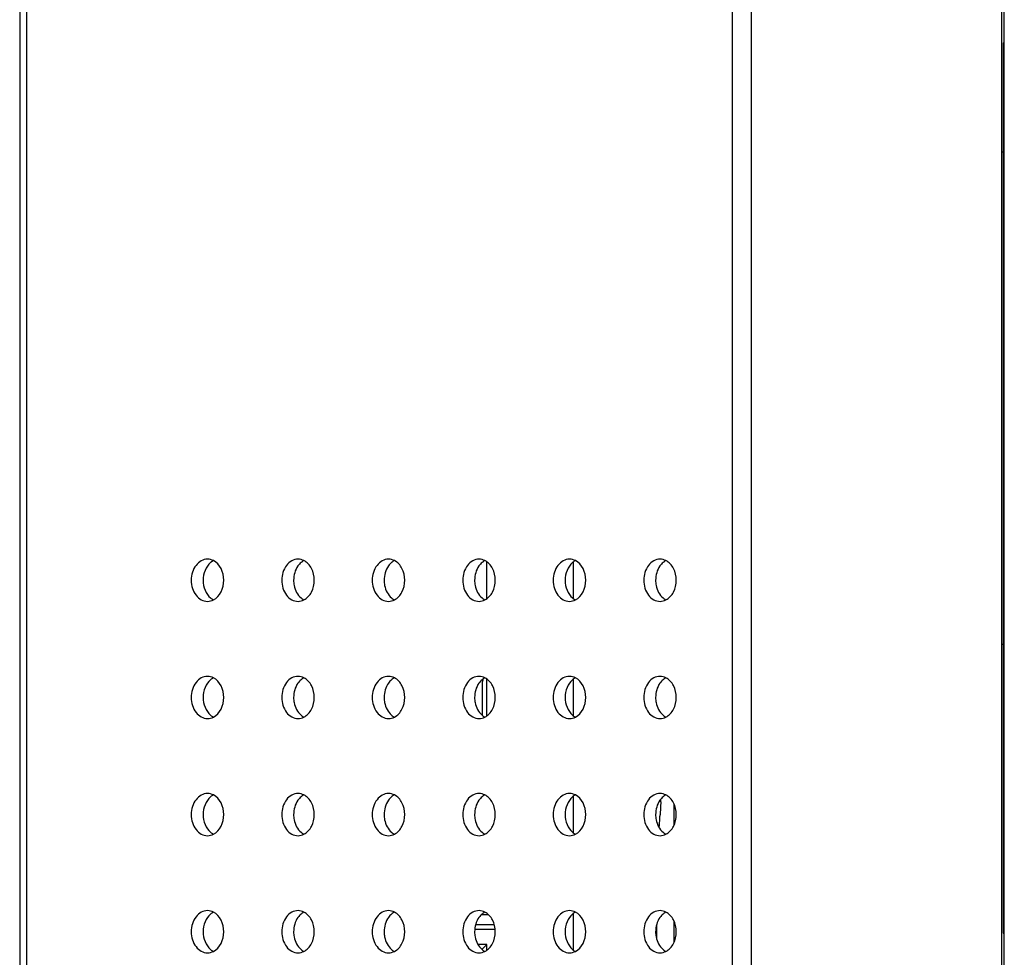
# Model space of a CAD drawing. Units: millimetres. Extents: x 0 to 1189, y 0 to 841.
# Drawn here: x 35 to 51, y 273 to 289 of the extents above; entities that cross this region are included whole.
import ezdxf

# ---------------------------------------------------------------- set-up
doc = ezdxf.new("R2010")
doc.units = ezdxf.units.MM
doc.header["$LTSCALE"] = 65.395
doc.layers.add('3_ALL_AXES', color=7, linetype='CONTINUOUS')
doc.layers.add('7_ALL_FEATURES', color=7, linetype='CONTINUOUS')

msp = doc.modelspace()

# ---------------------------------------------------------------- linework, layer by layer
at = {"layer": '3_ALL_AXES', "color": 7, "linetype": 'Continuous'}
for p, q in [((44.0762, 279.0496), (44.0762, 279.6753)), ((44.0762, 277.0496), (44.0762, 277.6753)), ((44.0762, 275.0496), (44.0762, 275.6753)), ((44.0762, 273.0496), (44.0762, 273.6753))]:
    msp.add_line(p, q, dxfattribs=at)
for centre, radius, start, end in [((38.0577, 279.4528), 0.2764, 126.77353, 129.83962), ((39.6033, 279.4527), 0.2765, 126.77426, 129.83978), ((41.1489, 279.4527), 0.2765, 126.77426, 129.83978), ((42.6944, 279.4527), 0.2765, 126.77426, 129.83978), ((44.24, 279.4528), 0.2764, 126.77353, 129.83962), ((45.7856, 279.4527), 0.2765, 126.77426, 129.83978), ((38.0577, 279.2721), 0.2764, 230.16038, 233.22647), ((39.6033, 279.2721), 0.2765, 230.16022, 233.22574), ((41.1489, 279.2721), 0.2765, 230.16022, 233.22574), ((42.6944, 279.2721), 0.2765, 230.16022, 233.22574), ((44.24, 279.2721), 0.2764, 230.16038, 233.22647), ((45.7856, 279.2721), 0.2765, 230.16022, 233.22574), ((38.0577, 277.4528), 0.2764, 126.77353, 129.83962), ((39.6033, 277.4527), 0.2765, 126.77426, 129.83978), ((41.1489, 277.4527), 0.2765, 126.77426, 129.83978), ((42.6944, 277.4527), 0.2765, 126.77426, 129.83978), ((44.24, 277.4528), 0.2764, 126.77353, 129.83962), ((45.7856, 277.4527), 0.2765, 126.77426, 129.83978), ((38.0577, 277.2721), 0.2764, 230.16038, 233.22647), ((39.6033, 277.2721), 0.2765, 230.16022, 233.22574), ((41.1489, 277.2721), 0.2765, 230.16022, 233.22574), ((42.6944, 277.2721), 0.2765, 230.16022, 233.22574), ((44.24, 277.2721), 0.2764, 230.16038, 233.22647), ((45.7856, 277.2721), 0.2765, 230.16022, 233.22574), ((38.0577, 275.4528), 0.2764, 126.77353, 129.83962), ((39.6033, 275.4527), 0.2765, 126.77426, 129.83978), ((41.1489, 275.4527), 0.2765, 126.77426, 129.83978), ((42.6944, 275.4527), 0.2765, 126.77426, 129.83978), ((44.24, 275.4528), 0.2764, 126.77353, 129.83962), ((45.7856, 275.4527), 0.2765, 126.77426, 129.83978), ((38.0577, 275.2721), 0.2764, 230.16038, 233.22647), ((39.6033, 275.2721), 0.2765, 230.16022, 233.22574), ((41.1489, 275.2721), 0.2765, 230.16022, 233.22574), ((42.6944, 275.2721), 0.2765, 230.16022, 233.22574), ((44.24, 275.2721), 0.2764, 230.16038, 233.22647), ((45.7856, 275.2721), 0.2765, 230.16022, 233.22574), ((38.0577, 273.4528), 0.2764, 126.77353, 129.83962), ((39.6033, 273.4527), 0.2765, 126.77426, 129.83978), ((41.1489, 273.4527), 0.2765, 126.77426, 129.83978), ((42.6944, 273.4527), 0.2765, 126.77426, 129.83978), ((44.24, 273.4528), 0.2764, 126.77353, 129.83962), ((45.7856, 273.4527), 0.2765, 126.77426, 129.83978), ((38.0577, 273.2721), 0.2764, 230.16038, 233.22647), ((39.6033, 273.2721), 0.2765, 230.16022, 233.22574), ((41.1489, 273.2721), 0.2765, 230.16022, 233.22574), ((42.6944, 273.2721), 0.2765, 230.16022, 233.22574), ((44.24, 273.2721), 0.2764, 230.16038, 233.22647), ((45.7856, 273.2721), 0.2765, 230.16022, 233.22574)]:
    msp.add_arc(centre, radius, start, end, dxfattribs=at)
for points, knots in [([(37.8282, 279.7224), (37.7916, 279.7224), (37.7142, 279.7015), (37.6226, 279.6184), (37.5635, 279.4997), (37.5431, 279.3624), (37.5635, 279.2251), (37.6226, 279.1065), (37.7142, 279.0234), (37.7916, 279.0024), (37.8282, 279.0024)], [0, 0, 0, 0, 0.1099161, 0.2292131, 0.3606366, 0.5, 0.6393634, 0.7707869, 0.8900839, 1, 1, 1, 1]), ([(39.3738, 279.7224), (39.3372, 279.7224), (39.2597, 279.7014), (39.1339, 279.5876), (39.0956, 279.4515), (39.0956, 279.3624)], [0, 0, 0, 0, 0.2214032, 0.4617, 1, 1, 1, 1]), ([(39.4262, 279.665), (39.4061, 279.6483), (39.3304, 279.5651), (39.2987, 279.4478), (39.2987, 279.3624)], [0, 0, 0, 0, 0.2341331, 1, 1, 1, 1]), ([(39.652, 279.3624), (39.652, 279.4319), (39.6239, 279.565), (39.5303, 279.6697), (39.4755, 279.6975)], [0, 0, 0, 0, 0.5308241, 1, 1, 1, 1]), ([(40.9194, 279.7224), (40.8827, 279.7224), (40.8053, 279.7014), (40.6795, 279.5876), (40.6412, 279.4515), (40.6412, 279.3624)], [0, 0, 0, 0, 0.2214032, 0.4617, 1, 1, 1, 1]), ([(40.9717, 279.665), (40.9517, 279.6483), (40.876, 279.5651), (40.8443, 279.4478), (40.8443, 279.3624)], [0, 0, 0, 0, 0.2341331, 1, 1, 1, 1]), ([(41.1976, 279.3624), (41.1976, 279.4319), (41.1694, 279.565), (41.0758, 279.6697), (41.0211, 279.6975)], [0, 0, 0, 0, 0.5308241, 1, 1, 1, 1]), ([(42.4649, 279.7224), (42.4283, 279.7224), (42.3508, 279.7014), (42.225, 279.5876), (42.1867, 279.4515), (42.1867, 279.3624)], [0, 0, 0, 0, 0.2214032, 0.4617, 1, 1, 1, 1]), ([(42.5173, 279.665), (42.4973, 279.6483), (42.4215, 279.5651), (42.3898, 279.4478), (42.3898, 279.3624)], [0, 0, 0, 0, 0.2341331, 1, 1, 1, 1]), ([(42.7431, 279.3624), (42.7431, 279.4319), (42.715, 279.565), (42.6214, 279.6697), (42.5667, 279.6975)], [0, 0, 0, 0, 0.5308241, 1, 1, 1, 1]), ([(44.0105, 279.7224), (43.9738, 279.7224), (43.8964, 279.7015), (43.8049, 279.6184), (43.7458, 279.4997), (43.7253, 279.3624), (43.7458, 279.2251), (43.8049, 279.1065), (43.8964, 279.0234), (43.9738, 279.0024), (44.0105, 279.0024)], [0, 0, 0, 0, 0.1099161, 0.2292131, 0.3606366, 0.5, 0.6393634, 0.7707869, 0.8900839, 1, 1, 1, 1]), ([(45.556, 279.7224), (45.5194, 279.7224), (45.442, 279.7014), (45.3162, 279.5876), (45.2778, 279.4515), (45.2778, 279.3624)], [0, 0, 0, 0, 0.2214032, 0.4617, 1, 1, 1, 1]), ([(45.6084, 279.665), (45.5884, 279.6483), (45.5127, 279.5651), (45.4809, 279.4478), (45.4809, 279.3624)], [0, 0, 0, 0, 0.2341331, 1, 1, 1, 1]), ([(45.8342, 279.3624), (45.8342, 279.4319), (45.8061, 279.565), (45.7125, 279.6697), (45.6578, 279.6975)], [0, 0, 0, 0, 0.5308241, 1, 1, 1, 1]), ([(39.0956, 279.3624), (39.0956, 279.2733), (39.1339, 279.1373), (39.2597, 279.0234), (39.3372, 279.0024), (39.3738, 279.0024)], [0, 0, 0, 0, 0.5383, 0.7785968, 1, 1, 1, 1]), ([(39.2987, 279.3624), (39.2987, 279.3327), (39.3088, 279.2221), (39.3636, 279.112), (39.4262, 279.0598)], [0, 0, 0, 0, 0.2675946, 1, 1, 1, 1]), ([(39.4755, 279.0274), (39.5303, 279.0552), (39.6239, 279.1599), (39.652, 279.293), (39.652, 279.3624)], [0, 0, 0, 0, 0.4691759, 1, 1, 1, 1]), ([(40.6412, 279.3624), (40.6412, 279.2733), (40.6795, 279.1373), (40.8053, 279.0234), (40.8827, 279.0024), (40.9194, 279.0024)], [0, 0, 0, 0, 0.5383, 0.7785968, 1, 1, 1, 1]), ([(40.8443, 279.3624), (40.8443, 279.3327), (40.8544, 279.2221), (40.9092, 279.112), (40.9717, 279.0598)], [0, 0, 0, 0, 0.2675946, 1, 1, 1, 1]), ([(41.0211, 279.0274), (41.0758, 279.0552), (41.1694, 279.1599), (41.1976, 279.293), (41.1976, 279.3624)], [0, 0, 0, 0, 0.4691759, 1, 1, 1, 1]), ([(42.1867, 279.3624), (42.1867, 279.2733), (42.225, 279.1373), (42.3508, 279.0234), (42.4283, 279.0024), (42.4649, 279.0024)], [0, 0, 0, 0, 0.5383, 0.7785968, 1, 1, 1, 1]), ([(42.3898, 279.3624), (42.3898, 279.3327), (42.4, 279.2221), (42.4547, 279.112), (42.5173, 279.0598)], [0, 0, 0, 0, 0.2675946, 1, 1, 1, 1]), ([(42.5667, 279.0274), (42.6214, 279.0552), (42.715, 279.1599), (42.7431, 279.293), (42.7431, 279.3624)], [0, 0, 0, 0, 0.4691759, 1, 1, 1, 1]), ([(45.2778, 279.3624), (45.2778, 279.2733), (45.3162, 279.1373), (45.442, 279.0234), (45.5194, 279.0024), (45.556, 279.0024)], [0, 0, 0, 0, 0.5383, 0.7785968, 1, 1, 1, 1]), ([(45.4809, 279.3624), (45.4809, 279.3327), (45.4911, 279.2221), (45.5458, 279.112), (45.6084, 279.0598)], [0, 0, 0, 0, 0.2675946, 1, 1, 1, 1]), ([(45.6578, 279.0274), (45.7125, 279.0552), (45.8061, 279.1599), (45.8342, 279.293), (45.8342, 279.3624)], [0, 0, 0, 0, 0.4691759, 1, 1, 1, 1]), ([(37.8282, 277.7224), (37.7916, 277.7224), (37.7142, 277.7015), (37.6226, 277.6184), (37.5635, 277.4997), (37.5431, 277.3624), (37.5635, 277.2251), (37.6226, 277.1065), (37.7142, 277.0234), (37.7916, 277.0024), (37.8282, 277.0024)], [0, 0, 0, 0, 0.1099161, 0.2292131, 0.3606366, 0.5, 0.6393634, 0.7707869, 0.8900839, 1, 1, 1, 1]), ([(39.3738, 277.7224), (39.3372, 277.7224), (39.2597, 277.7014), (39.1339, 277.5876), (39.0956, 277.4515), (39.0956, 277.3624)], [0, 0, 0, 0, 0.2214032, 0.4617, 1, 1, 1, 1]), ([(39.4262, 277.665), (39.4061, 277.6483), (39.3304, 277.5651), (39.2987, 277.4478), (39.2987, 277.3624)], [0, 0, 0, 0, 0.2341331, 1, 1, 1, 1]), ([(39.652, 277.3624), (39.652, 277.4319), (39.6239, 277.565), (39.5303, 277.6697), (39.4755, 277.6975)], [0, 0, 0, 0, 0.5308241, 1, 1, 1, 1]), ([(40.9194, 277.7224), (40.8827, 277.7224), (40.8053, 277.7014), (40.6795, 277.5876), (40.6412, 277.4515), (40.6412, 277.3624)], [0, 0, 0, 0, 0.2214032, 0.4617, 1, 1, 1, 1]), ([(40.9717, 277.665), (40.9517, 277.6483), (40.876, 277.5651), (40.8443, 277.4478), (40.8443, 277.3624)], [0, 0, 0, 0, 0.2341331, 1, 1, 1, 1]), ([(41.1976, 277.3624), (41.1976, 277.4319), (41.1694, 277.565), (41.0758, 277.6697), (41.0211, 277.6975)], [0, 0, 0, 0, 0.5308241, 1, 1, 1, 1]), ([(42.4649, 277.7224), (42.4283, 277.7224), (42.3508, 277.7014), (42.225, 277.5876), (42.1867, 277.4515), (42.1867, 277.3624)], [0, 0, 0, 0, 0.2214032, 0.4617, 1, 1, 1, 1]), ([(42.5173, 277.665), (42.4973, 277.6483), (42.4215, 277.5651), (42.3898, 277.4478), (42.3898, 277.3624)], [0, 0, 0, 0, 0.2341331, 1, 1, 1, 1]), ([(42.7431, 277.3624), (42.7431, 277.4319), (42.715, 277.565), (42.6214, 277.6697), (42.5667, 277.6975)], [0, 0, 0, 0, 0.5308241, 1, 1, 1, 1]), ([(44.0105, 277.7224), (43.9738, 277.7224), (43.8964, 277.7015), (43.8049, 277.6184), (43.7458, 277.4997), (43.7253, 277.3624), (43.7458, 277.2251), (43.8049, 277.1065), (43.8964, 277.0234), (43.9738, 277.0024), (44.0105, 277.0024)], [0, 0, 0, 0, 0.1099161, 0.2292131, 0.3606366, 0.5, 0.6393634, 0.7707869, 0.8900839, 1, 1, 1, 1]), ([(45.556, 277.7224), (45.5194, 277.7224), (45.442, 277.7014), (45.3162, 277.5876), (45.2778, 277.4515), (45.2778, 277.3624)], [0, 0, 0, 0, 0.2214032, 0.4617, 1, 1, 1, 1]), ([(45.6084, 277.665), (45.5884, 277.6483), (45.5127, 277.5651), (45.4809, 277.4478), (45.4809, 277.3624)], [0, 0, 0, 0, 0.2341331, 1, 1, 1, 1]), ([(45.8342, 277.3624), (45.8342, 277.4319), (45.8061, 277.565), (45.7125, 277.6697), (45.6578, 277.6975)], [0, 0, 0, 0, 0.5308241, 1, 1, 1, 1]), ([(39.0956, 277.3624), (39.0956, 277.2733), (39.1339, 277.1373), (39.2597, 277.0234), (39.3372, 277.0024), (39.3738, 277.0024)], [0, 0, 0, 0, 0.5383, 0.7785968, 1, 1, 1, 1]), ([(39.2987, 277.3624), (39.2987, 277.3327), (39.3088, 277.2221), (39.3636, 277.112), (39.4262, 277.0598)], [0, 0, 0, 0, 0.2675946, 1, 1, 1, 1]), ([(39.4755, 277.0274), (39.5303, 277.0552), (39.6239, 277.1599), (39.652, 277.293), (39.652, 277.3624)], [0, 0, 0, 0, 0.4691759, 1, 1, 1, 1]), ([(40.6412, 277.3624), (40.6412, 277.2733), (40.6795, 277.1373), (40.8053, 277.0234), (40.8827, 277.0024), (40.9194, 277.0024)], [0, 0, 0, 0, 0.5383, 0.7785968, 1, 1, 1, 1]), ([(40.8443, 277.3624), (40.8443, 277.3327), (40.8544, 277.2221), (40.9092, 277.112), (40.9717, 277.0598)], [0, 0, 0, 0, 0.2675946, 1, 1, 1, 1]), ([(41.0211, 277.0274), (41.0758, 277.0552), (41.1694, 277.1599), (41.1976, 277.293), (41.1976, 277.3624)], [0, 0, 0, 0, 0.4691759, 1, 1, 1, 1]), ([(42.1867, 277.3624), (42.1867, 277.2733), (42.225, 277.1373), (42.3508, 277.0234), (42.4283, 277.0024), (42.4649, 277.0024)], [0, 0, 0, 0, 0.5383, 0.7785968, 1, 1, 1, 1]), ([(42.3898, 277.3624), (42.3898, 277.3327), (42.4, 277.2221), (42.4547, 277.112), (42.5173, 277.0598)], [0, 0, 0, 0, 0.2675946, 1, 1, 1, 1]), ([(42.5667, 277.0274), (42.6214, 277.0552), (42.715, 277.1599), (42.7431, 277.293), (42.7431, 277.3624)], [0, 0, 0, 0, 0.4691759, 1, 1, 1, 1]), ([(45.2778, 277.3624), (45.2778, 277.2733), (45.3162, 277.1373), (45.442, 277.0234), (45.5194, 277.0024), (45.556, 277.0024)], [0, 0, 0, 0, 0.5383, 0.7785968, 1, 1, 1, 1]), ([(45.4809, 277.3624), (45.4809, 277.3327), (45.4911, 277.2221), (45.5458, 277.112), (45.6084, 277.0598)], [0, 0, 0, 0, 0.2675946, 1, 1, 1, 1]), ([(45.6578, 277.0274), (45.7125, 277.0552), (45.8061, 277.1599), (45.8342, 277.293), (45.8342, 277.3624)], [0, 0, 0, 0, 0.4691759, 1, 1, 1, 1]), ([(37.8282, 275.7224), (37.7916, 275.7224), (37.7142, 275.7015), (37.6226, 275.6184), (37.5635, 275.4997), (37.5431, 275.3624), (37.5635, 275.2251), (37.6226, 275.1065), (37.7142, 275.0234), (37.7916, 275.0024), (37.8282, 275.0024)], [0, 0, 0, 0, 0.1099161, 0.2292131, 0.3606366, 0.5, 0.6393634, 0.7707869, 0.8900839, 1, 1, 1, 1]), ([(39.3738, 275.7224), (39.3372, 275.7224), (39.2597, 275.7014), (39.1339, 275.5876), (39.0956, 275.4515), (39.0956, 275.3624)], [0, 0, 0, 0, 0.2214032, 0.4617, 1, 1, 1, 1]), ([(39.4262, 275.665), (39.4061, 275.6483), (39.3304, 275.5651), (39.2987, 275.4478), (39.2987, 275.3624)], [0, 0, 0, 0, 0.2341331, 1, 1, 1, 1]), ([(39.652, 275.3624), (39.652, 275.4319), (39.6239, 275.565), (39.5303, 275.6697), (39.4755, 275.6975)], [0, 0, 0, 0, 0.5308241, 1, 1, 1, 1]), ([(40.9194, 275.7224), (40.8827, 275.7224), (40.8053, 275.7014), (40.6795, 275.5876), (40.6412, 275.4515), (40.6412, 275.3624)], [0, 0, 0, 0, 0.2214032, 0.4617, 1, 1, 1, 1]), ([(40.9717, 275.665), (40.9517, 275.6483), (40.876, 275.5651), (40.8443, 275.4478), (40.8443, 275.3624)], [0, 0, 0, 0, 0.2341331, 1, 1, 1, 1]), ([(41.1976, 275.3624), (41.1976, 275.4319), (41.1694, 275.565), (41.0758, 275.6697), (41.0211, 275.6975)], [0, 0, 0, 0, 0.5308241, 1, 1, 1, 1]), ([(42.4649, 275.7224), (42.4283, 275.7224), (42.3508, 275.7014), (42.225, 275.5876), (42.1867, 275.4515), (42.1867, 275.3624)], [0, 0, 0, 0, 0.2214032, 0.4617, 1, 1, 1, 1]), ([(42.5173, 275.665), (42.4973, 275.6483), (42.4215, 275.5651), (42.3898, 275.4478), (42.3898, 275.3624)], [0, 0, 0, 0, 0.2341331, 1, 1, 1, 1]), ([(42.7431, 275.3624), (42.7431, 275.4319), (42.715, 275.565), (42.6214, 275.6697), (42.5667, 275.6975)], [0, 0, 0, 0, 0.5308241, 1, 1, 1, 1]), ([(44.0105, 275.7224), (43.9738, 275.7224), (43.8964, 275.7015), (43.8049, 275.6184), (43.7458, 275.4997), (43.7253, 275.3624), (43.7458, 275.2251), (43.8049, 275.1065), (43.8964, 275.0234), (43.9738, 275.0024), (44.0105, 275.0024)], [0, 0, 0, 0, 0.1099161, 0.2292131, 0.3606366, 0.5, 0.6393634, 0.7707869, 0.8900839, 1, 1, 1, 1]), ([(45.556, 275.7224), (45.5194, 275.7224), (45.442, 275.7014), (45.3162, 275.5876), (45.2778, 275.4515), (45.2778, 275.3624)], [0, 0, 0, 0, 0.2214032, 0.4617, 1, 1, 1, 1]), ([(45.6084, 275.665), (45.5884, 275.6483), (45.5127, 275.5651), (45.4809, 275.4478), (45.4809, 275.3624)], [0, 0, 0, 0, 0.2341331, 1, 1, 1, 1]), ([(45.8342, 275.3624), (45.8342, 275.4319), (45.8061, 275.565), (45.7125, 275.6697), (45.6578, 275.6975)], [0, 0, 0, 0, 0.5308241, 1, 1, 1, 1]), ([(39.0956, 275.3624), (39.0956, 275.2733), (39.1339, 275.1373), (39.2597, 275.0234), (39.3372, 275.0024), (39.3738, 275.0024)], [0, 0, 0, 0, 0.5383, 0.7785968, 1, 1, 1, 1]), ([(39.2987, 275.3624), (39.2987, 275.3327), (39.3088, 275.2221), (39.3636, 275.112), (39.4262, 275.0598)], [0, 0, 0, 0, 0.2675946, 1, 1, 1, 1]), ([(39.4755, 275.0274), (39.5303, 275.0552), (39.6239, 275.1599), (39.652, 275.293), (39.652, 275.3624)], [0, 0, 0, 0, 0.4691759, 1, 1, 1, 1]), ([(40.6412, 275.3624), (40.6412, 275.2733), (40.6795, 275.1373), (40.8053, 275.0234), (40.8827, 275.0024), (40.9194, 275.0024)], [0, 0, 0, 0, 0.5383, 0.7785968, 1, 1, 1, 1]), ([(40.8443, 275.3624), (40.8443, 275.3327), (40.8544, 275.2221), (40.9092, 275.112), (40.9717, 275.0598)], [0, 0, 0, 0, 0.2675946, 1, 1, 1, 1]), ([(41.0211, 275.0274), (41.0758, 275.0552), (41.1694, 275.1599), (41.1976, 275.293), (41.1976, 275.3624)], [0, 0, 0, 0, 0.4691759, 1, 1, 1, 1]), ([(42.1867, 275.3624), (42.1867, 275.2733), (42.225, 275.1373), (42.3508, 275.0234), (42.4283, 275.0024), (42.4649, 275.0024)], [0, 0, 0, 0, 0.5383, 0.7785968, 1, 1, 1, 1]), ([(42.3898, 275.3624), (42.3898, 275.3327), (42.4, 275.2221), (42.4547, 275.112), (42.5173, 275.0598)], [0, 0, 0, 0, 0.2675946, 1, 1, 1, 1]), ([(42.5667, 275.0274), (42.6214, 275.0552), (42.715, 275.1599), (42.7431, 275.293), (42.7431, 275.3624)], [0, 0, 0, 0, 0.4691759, 1, 1, 1, 1]), ([(45.2778, 275.3624), (45.2778, 275.2733), (45.3162, 275.1373), (45.442, 275.0234), (45.5194, 275.0024), (45.556, 275.0024)], [0, 0, 0, 0, 0.5383, 0.7785968, 1, 1, 1, 1]), ([(45.4809, 275.3624), (45.4809, 275.3327), (45.4911, 275.2221), (45.5458, 275.112), (45.6084, 275.0598)], [0, 0, 0, 0, 0.2675946, 1, 1, 1, 1]), ([(45.6578, 275.0274), (45.7125, 275.0552), (45.8061, 275.1599), (45.8342, 275.293), (45.8342, 275.3624)], [0, 0, 0, 0, 0.4691759, 1, 1, 1, 1]), ([(37.8282, 273.7224), (37.7916, 273.7224), (37.7142, 273.7015), (37.6226, 273.6184), (37.5635, 273.4997), (37.5431, 273.3624), (37.5635, 273.2251), (37.6226, 273.1065), (37.7142, 273.0234), (37.7916, 273.0024), (37.8282, 273.0024)], [0, 0, 0, 0, 0.1099161, 0.2292131, 0.3606366, 0.5, 0.6393634, 0.7707869, 0.8900839, 1, 1, 1, 1]), ([(39.3738, 273.7224), (39.3372, 273.7224), (39.2597, 273.7014), (39.1339, 273.5876), (39.0956, 273.4515), (39.0956, 273.3624)], [0, 0, 0, 0, 0.2214032, 0.4617, 1, 1, 1, 1]), ([(39.4262, 273.665), (39.4061, 273.6483), (39.3304, 273.5651), (39.2987, 273.4478), (39.2987, 273.3624)], [0, 0, 0, 0, 0.2341331, 1, 1, 1, 1]), ([(39.652, 273.3624), (39.652, 273.4319), (39.6239, 273.565), (39.5303, 273.6697), (39.4755, 273.6975)], [0, 0, 0, 0, 0.5308241, 1, 1, 1, 1]), ([(40.9194, 273.7224), (40.8827, 273.7224), (40.8053, 273.7014), (40.6795, 273.5876), (40.6412, 273.4515), (40.6412, 273.3624)], [0, 0, 0, 0, 0.2214032, 0.4617, 1, 1, 1, 1]), ([(40.9717, 273.665), (40.9517, 273.6483), (40.876, 273.5651), (40.8443, 273.4478), (40.8443, 273.3624)], [0, 0, 0, 0, 0.2341331, 1, 1, 1, 1]), ([(41.1976, 273.3624), (41.1976, 273.4319), (41.1694, 273.565), (41.0758, 273.6697), (41.0211, 273.6975)], [0, 0, 0, 0, 0.5308241, 1, 1, 1, 1]), ([(42.4649, 273.7224), (42.4283, 273.7224), (42.3508, 273.7014), (42.225, 273.5876), (42.1867, 273.4515), (42.1867, 273.3624)], [0, 0, 0, 0, 0.2214032, 0.4617, 1, 1, 1, 1]), ([(42.5173, 273.665), (42.4973, 273.6483), (42.4215, 273.5651), (42.3898, 273.4478), (42.3898, 273.3624)], [0, 0, 0, 0, 0.2341331, 1, 1, 1, 1]), ([(42.7431, 273.3624), (42.7431, 273.4319), (42.715, 273.565), (42.6214, 273.6697), (42.5667, 273.6975)], [0, 0, 0, 0, 0.5308241, 1, 1, 1, 1]), ([(44.0105, 273.7224), (43.9738, 273.7224), (43.8964, 273.7015), (43.8049, 273.6184), (43.7458, 273.4997), (43.7253, 273.3624), (43.7458, 273.2251), (43.8049, 273.1065), (43.8964, 273.0234), (43.9738, 273.0024), (44.0105, 273.0024)], [0, 0, 0, 0, 0.1099161, 0.2292131, 0.3606366, 0.5, 0.6393634, 0.7707869, 0.8900839, 1, 1, 1, 1]), ([(45.556, 273.7224), (45.5194, 273.7224), (45.442, 273.7014), (45.3162, 273.5876), (45.2778, 273.4515), (45.2778, 273.3624)], [0, 0, 0, 0, 0.2214032, 0.4617, 1, 1, 1, 1]), ([(45.6084, 273.665), (45.5884, 273.6483), (45.5127, 273.5651), (45.4809, 273.4478), (45.4809, 273.3624)], [0, 0, 0, 0, 0.2341331, 1, 1, 1, 1]), ([(45.8342, 273.3624), (45.8342, 273.4319), (45.8061, 273.565), (45.7125, 273.6697), (45.6578, 273.6975)], [0, 0, 0, 0, 0.5308241, 1, 1, 1, 1]), ([(39.0956, 273.3624), (39.0956, 273.2733), (39.1339, 273.1373), (39.2597, 273.0234), (39.3372, 273.0024), (39.3738, 273.0024)], [0, 0, 0, 0, 0.5383, 0.7785968, 1, 1, 1, 1]), ([(39.2987, 273.3624), (39.2987, 273.3327), (39.3088, 273.2221), (39.3636, 273.112), (39.4262, 273.0598)], [0, 0, 0, 0, 0.2675946, 1, 1, 1, 1]), ([(39.4755, 273.0274), (39.5303, 273.0552), (39.6239, 273.1599), (39.652, 273.293), (39.652, 273.3624)], [0, 0, 0, 0, 0.4691759, 1, 1, 1, 1]), ([(40.6412, 273.3624), (40.6412, 273.2733), (40.6795, 273.1373), (40.8053, 273.0234), (40.8827, 273.0024), (40.9194, 273.0024)], [0, 0, 0, 0, 0.5383, 0.7785968, 1, 1, 1, 1]), ([(40.8443, 273.3624), (40.8443, 273.3327), (40.8544, 273.2221), (40.9092, 273.112), (40.9717, 273.0598)], [0, 0, 0, 0, 0.2675946, 1, 1, 1, 1]), ([(41.0211, 273.0274), (41.0758, 273.0552), (41.1694, 273.1599), (41.1976, 273.293), (41.1976, 273.3624)], [0, 0, 0, 0, 0.4691759, 1, 1, 1, 1]), ([(42.1867, 273.3624), (42.1867, 273.2733), (42.225, 273.1373), (42.3508, 273.0234), (42.4283, 273.0024), (42.4649, 273.0024)], [0, 0, 0, 0, 0.5383, 0.7785968, 1, 1, 1, 1]), ([(42.3898, 273.3624), (42.3898, 273.3327), (42.4, 273.2221), (42.4547, 273.112), (42.5173, 273.0598)], [0, 0, 0, 0, 0.2675946, 1, 1, 1, 1]), ([(42.5667, 273.0274), (42.6214, 273.0552), (42.715, 273.1599), (42.7431, 273.293), (42.7431, 273.3624)], [0, 0, 0, 0, 0.4691759, 1, 1, 1, 1]), ([(45.2778, 273.3624), (45.2778, 273.2733), (45.3162, 273.1373), (45.442, 273.0234), (45.5194, 273.0024), (45.556, 273.0024)], [0, 0, 0, 0, 0.5383, 0.7785968, 1, 1, 1, 1]), ([(45.4809, 273.3624), (45.4809, 273.3327), (45.4911, 273.2221), (45.5458, 273.112), (45.6084, 273.0598)], [0, 0, 0, 0, 0.2675946, 1, 1, 1, 1]), ([(45.6578, 273.0274), (45.7125, 273.0552), (45.8061, 273.1599), (45.8342, 273.293), (45.8342, 273.3624)], [0, 0, 0, 0, 0.4691759, 1, 1, 1, 1])]:
    msp.add_open_spline(points, degree=3, knots=knots, dxfattribs=at)
for points in [[(37.8806, 279.665), (37.7966, 279.5949), (37.7097, 279.3624), (37.7966, 279.1299), (37.8806, 279.0598)], [(37.93, 279.6975), (37.8989, 279.7133), (37.8632, 279.7224), (37.8282, 279.7224)], [(37.9296, 279.6975), (37.9165, 279.6908), (37.904, 279.683), (37.8922, 279.6742)], [(37.93, 279.0274), (38.0425, 279.0846), (38.1704, 279.3624), (38.0425, 279.6403), (37.93, 279.6975)], [(39.4755, 279.6975), (39.4444, 279.7133), (39.4087, 279.7224), (39.3738, 279.7224)], [(39.4752, 279.6975), (39.4621, 279.6908), (39.4496, 279.683), (39.4378, 279.6742)], [(41.0211, 279.6975), (40.99, 279.7133), (40.9543, 279.7224), (40.9194, 279.7224)], [(41.0207, 279.6975), (41.0076, 279.6908), (40.9951, 279.683), (40.9834, 279.6742)], [(42.5667, 279.6975), (42.5355, 279.7133), (42.4998, 279.7224), (42.4649, 279.7224)], [(42.5663, 279.6975), (42.5532, 279.6908), (42.5407, 279.683), (42.5289, 279.6742)], [(44.0629, 279.665), (43.9788, 279.5949), (43.8919, 279.3624), (43.9788, 279.1299), (44.0629, 279.0598)], [(44.1122, 279.6975), (44.0811, 279.7133), (44.0454, 279.7224), (44.0105, 279.7224)], [(44.1118, 279.6975), (44.0988, 279.6908), (44.0862, 279.683), (44.0745, 279.6742)], [(44.1122, 279.0274), (44.2247, 279.0846), (44.3526, 279.3624), (44.2247, 279.6403), (44.1122, 279.6975)], [(45.6578, 279.6975), (45.6267, 279.7133), (45.591, 279.7224), (45.556, 279.7224)], [(45.6574, 279.6975), (45.6443, 279.6908), (45.6318, 279.683), (45.62, 279.6742)], [(37.8282, 279.0024), (37.8632, 279.0024), (37.8989, 279.0115), (37.93, 279.0274)], [(37.8922, 279.0507), (37.904, 279.0419), (37.9165, 279.034), (37.9296, 279.0274)], [(39.3738, 279.0024), (39.4087, 279.0024), (39.4444, 279.0115), (39.4755, 279.0274)], [(39.4378, 279.0507), (39.4496, 279.0419), (39.4621, 279.034), (39.4752, 279.0274)], [(40.9194, 279.0024), (40.9543, 279.0024), (40.99, 279.0115), (41.0211, 279.0274)], [(40.9834, 279.0507), (40.9951, 279.0419), (41.0076, 279.034), (41.0207, 279.0274)], [(42.4649, 279.0024), (42.4998, 279.0024), (42.5355, 279.0115), (42.5667, 279.0274)], [(42.5289, 279.0507), (42.5407, 279.0419), (42.5532, 279.034), (42.5663, 279.0274)], [(44.0105, 279.0024), (44.0454, 279.0024), (44.0811, 279.0115), (44.1122, 279.0274)], [(44.0745, 279.0507), (44.0862, 279.0419), (44.0988, 279.034), (44.1118, 279.0274)], [(45.556, 279.0024), (45.591, 279.0024), (45.6267, 279.0115), (45.6578, 279.0274)], [(45.62, 279.0507), (45.6318, 279.0419), (45.6443, 279.034), (45.6574, 279.0274)], [(37.8806, 277.665), (37.7966, 277.5949), (37.7097, 277.3624), (37.7966, 277.1299), (37.8806, 277.0598)], [(37.93, 277.6975), (37.8989, 277.7133), (37.8632, 277.7224), (37.8282, 277.7224)], [(37.9296, 277.6975), (37.9165, 277.6908), (37.904, 277.683), (37.8922, 277.6742)], [(37.93, 277.0274), (38.0425, 277.0846), (38.1704, 277.3624), (38.0425, 277.6403), (37.93, 277.6975)], [(39.4755, 277.6975), (39.4444, 277.7133), (39.4087, 277.7224), (39.3738, 277.7224)], [(39.4752, 277.6975), (39.4621, 277.6908), (39.4496, 277.683), (39.4378, 277.6742)], [(41.0211, 277.6975), (40.99, 277.7133), (40.9543, 277.7224), (40.9194, 277.7224)], [(41.0207, 277.6975), (41.0076, 277.6908), (40.9951, 277.683), (40.9834, 277.6742)], [(42.5667, 277.6975), (42.5355, 277.7133), (42.4998, 277.7224), (42.4649, 277.7224)], [(42.5663, 277.6975), (42.5532, 277.6908), (42.5407, 277.683), (42.5289, 277.6742)], [(44.0629, 277.665), (43.9788, 277.5949), (43.8919, 277.3624), (43.9788, 277.1299), (44.0629, 277.0598)], [(44.1122, 277.6975), (44.0811, 277.7133), (44.0454, 277.7224), (44.0105, 277.7224)], [(44.1118, 277.6975), (44.0988, 277.6908), (44.0862, 277.683), (44.0745, 277.6742)], [(44.1122, 277.0274), (44.2247, 277.0846), (44.3526, 277.3624), (44.2247, 277.6403), (44.1122, 277.6975)], [(45.6578, 277.6975), (45.6267, 277.7133), (45.591, 277.7224), (45.556, 277.7224)], [(45.6574, 277.6975), (45.6443, 277.6908), (45.6318, 277.683), (45.62, 277.6742)], [(37.8282, 277.0024), (37.8632, 277.0024), (37.8989, 277.0115), (37.93, 277.0274)], [(37.8922, 277.0507), (37.904, 277.0419), (37.9165, 277.034), (37.9296, 277.0274)], [(39.3738, 277.0024), (39.4087, 277.0024), (39.4444, 277.0115), (39.4755, 277.0274)], [(39.4378, 277.0507), (39.4496, 277.0419), (39.4621, 277.034), (39.4752, 277.0274)], [(40.9194, 277.0024), (40.9543, 277.0024), (40.99, 277.0115), (41.0211, 277.0274)], [(40.9834, 277.0507), (40.9951, 277.0419), (41.0076, 277.034), (41.0207, 277.0274)], [(42.4649, 277.0024), (42.4998, 277.0024), (42.5355, 277.0115), (42.5667, 277.0274)], [(42.5289, 277.0507), (42.5407, 277.0419), (42.5532, 277.034), (42.5663, 277.0274)], [(44.0105, 277.0024), (44.0454, 277.0024), (44.0811, 277.0115), (44.1122, 277.0274)], [(44.0745, 277.0507), (44.0862, 277.0419), (44.0988, 277.034), (44.1118, 277.0274)], [(45.556, 277.0024), (45.591, 277.0024), (45.6267, 277.0115), (45.6578, 277.0274)], [(45.62, 277.0507), (45.6318, 277.0419), (45.6443, 277.034), (45.6574, 277.0274)], [(37.8806, 275.665), (37.7966, 275.5949), (37.7097, 275.3624), (37.7966, 275.1299), (37.8806, 275.0598)], [(37.93, 275.6975), (37.8989, 275.7133), (37.8632, 275.7224), (37.8282, 275.7224)], [(37.9296, 275.6975), (37.9165, 275.6908), (37.904, 275.683), (37.8922, 275.6742)], [(37.93, 275.0274), (38.0425, 275.0846), (38.1704, 275.3624), (38.0425, 275.6403), (37.93, 275.6975)], [(39.4755, 275.6975), (39.4444, 275.7133), (39.4087, 275.7224), (39.3738, 275.7224)], [(39.4752, 275.6975), (39.4621, 275.6908), (39.4496, 275.683), (39.4378, 275.6742)], [(41.0211, 275.6975), (40.99, 275.7133), (40.9543, 275.7224), (40.9194, 275.7224)], [(41.0207, 275.6975), (41.0076, 275.6908), (40.9951, 275.683), (40.9834, 275.6742)], [(42.5667, 275.6975), (42.5355, 275.7133), (42.4998, 275.7224), (42.4649, 275.7224)], [(42.5663, 275.6975), (42.5532, 275.6908), (42.5407, 275.683), (42.5289, 275.6742)], [(44.0629, 275.665), (43.9788, 275.5949), (43.8919, 275.3624), (43.9788, 275.1299), (44.0629, 275.0598)], [(44.1122, 275.6975), (44.0811, 275.7133), (44.0454, 275.7224), (44.0105, 275.7224)], [(44.1118, 275.6975), (44.0988, 275.6908), (44.0862, 275.683), (44.0745, 275.6742)], [(44.1122, 275.0274), (44.2247, 275.0846), (44.3526, 275.3624), (44.2247, 275.6403), (44.1122, 275.6975)], [(45.6578, 275.6975), (45.6267, 275.7133), (45.591, 275.7224), (45.556, 275.7224)], [(45.6574, 275.6975), (45.6443, 275.6908), (45.6318, 275.683), (45.62, 275.6742)], [(37.8282, 275.0024), (37.8632, 275.0024), (37.8989, 275.0115), (37.93, 275.0274)], [(37.8922, 275.0507), (37.904, 275.0419), (37.9165, 275.034), (37.9296, 275.0274)], [(39.3738, 275.0024), (39.4087, 275.0024), (39.4444, 275.0115), (39.4755, 275.0274)], [(39.4378, 275.0507), (39.4496, 275.0419), (39.4621, 275.034), (39.4752, 275.0274)], [(40.9194, 275.0024), (40.9543, 275.0024), (40.99, 275.0115), (41.0211, 275.0274)], [(40.9834, 275.0507), (40.9951, 275.0419), (41.0076, 275.034), (41.0207, 275.0274)], [(42.4649, 275.0024), (42.4998, 275.0024), (42.5355, 275.0115), (42.5667, 275.0274)], [(42.5289, 275.0507), (42.5407, 275.0419), (42.5532, 275.034), (42.5663, 275.0274)], [(44.0105, 275.0024), (44.0454, 275.0024), (44.0811, 275.0115), (44.1122, 275.0274)], [(44.0745, 275.0507), (44.0862, 275.0419), (44.0988, 275.034), (44.1118, 275.0274)], [(45.556, 275.0024), (45.591, 275.0024), (45.6267, 275.0115), (45.6578, 275.0274)], [(45.62, 275.0507), (45.6318, 275.0419), (45.6443, 275.034), (45.6574, 275.0274)], [(37.8806, 273.665), (37.7966, 273.5949), (37.7097, 273.3624), (37.7966, 273.1299), (37.8806, 273.0598)], [(37.93, 273.6975), (37.8989, 273.7133), (37.8632, 273.7224), (37.8282, 273.7224)], [(37.9296, 273.6975), (37.9165, 273.6908), (37.904, 273.683), (37.8922, 273.6742)], [(37.93, 273.0274), (38.0425, 273.0846), (38.1704, 273.3624), (38.0425, 273.6403), (37.93, 273.6975)], [(39.4755, 273.6975), (39.4444, 273.7133), (39.4087, 273.7224), (39.3738, 273.7224)], [(39.4752, 273.6975), (39.4621, 273.6908), (39.4496, 273.683), (39.4378, 273.6742)], [(41.0211, 273.6975), (40.99, 273.7133), (40.9543, 273.7224), (40.9194, 273.7224)], [(41.0207, 273.6975), (41.0076, 273.6908), (40.9951, 273.683), (40.9834, 273.6742)], [(42.5667, 273.6975), (42.5355, 273.7133), (42.4998, 273.7224), (42.4649, 273.7224)], [(42.5663, 273.6975), (42.5532, 273.6908), (42.5407, 273.683), (42.5289, 273.6742)], [(44.0629, 273.665), (43.9788, 273.5949), (43.8919, 273.3624), (43.9788, 273.1299), (44.0629, 273.0598)], [(44.1122, 273.6975), (44.0811, 273.7133), (44.0454, 273.7224), (44.0105, 273.7224)], [(44.1118, 273.6975), (44.0988, 273.6908), (44.0862, 273.683), (44.0745, 273.6742)], [(44.1122, 273.0274), (44.2247, 273.0846), (44.3526, 273.3624), (44.2247, 273.6403), (44.1122, 273.6975)], [(45.6578, 273.6975), (45.6267, 273.7133), (45.591, 273.7224), (45.556, 273.7224)], [(45.6574, 273.6975), (45.6443, 273.6908), (45.6318, 273.683), (45.62, 273.6742)], [(37.8282, 273.0024), (37.8632, 273.0024), (37.8989, 273.0115), (37.93, 273.0274)], [(37.8922, 273.0507), (37.904, 273.0419), (37.9165, 273.034), (37.9296, 273.0274)], [(39.3738, 273.0024), (39.4087, 273.0024), (39.4444, 273.0115), (39.4755, 273.0274)], [(39.4378, 273.0507), (39.4496, 273.0419), (39.4621, 273.034), (39.4752, 273.0274)], [(40.9194, 273.0024), (40.9543, 273.0024), (40.99, 273.0115), (41.0211, 273.0274)], [(40.9834, 273.0507), (40.9951, 273.0419), (41.0076, 273.034), (41.0207, 273.0274)], [(42.4649, 273.0024), (42.4998, 273.0024), (42.5355, 273.0115), (42.5667, 273.0274)], [(42.5289, 273.0507), (42.5407, 273.0419), (42.5532, 273.034), (42.5663, 273.0274)], [(44.0105, 273.0024), (44.0454, 273.0024), (44.0811, 273.0115), (44.1122, 273.0274)], [(44.0745, 273.0507), (44.0862, 273.0419), (44.0988, 273.034), (44.1118, 273.0274)], [(45.556, 273.0024), (45.591, 273.0024), (45.6267, 273.0115), (45.6578, 273.0274)], [(45.62, 273.0507), (45.6318, 273.0419), (45.6443, 273.034), (45.6574, 273.0274)]]:
    msp.add_open_spline(points, degree=3, dxfattribs=at)
at = {"layer": '7_ALL_FEATURES', "color": 7, "linetype": 'Continuous'}
for p, q in [((46.7962, 190.7254), (46.7962, 441.8162)), ((47.1162, 192.2162), (47.1162, 441.8162)), ((51.3962, 192.7362), (51.3962, 440.8162)), ((51.4362, 192.4562), (51.4362, 440.2962)), ((34.7371, 402.3104), (34.7371, 231.5833)), ((34.6202, 402.0823), (34.6202, 231.8425)), ((51.4142, 288.5362), (51.4362, 288.5362)), ((51.4142, 288.5362), (51.4142, 273.3362)), ((42.5962, 279.046), (42.5962, 279.6789)), ((42.5962, 277.046), (42.5962, 277.6789)), ((42.5162, 277.5859), (42.5162, 277.0622)), ((45.5689, 275.583), (45.5686, 275.5761)), ((45.7962, 275.1811), (45.7962, 275.5438)), ((42.6283, 273.6522), (42.5046, 273.6522)), ((44.0762, 273.6522), (44.0502, 273.6522)), ((42.4068, 273.4862), (42.7261, 273.4862)), ((45.4962, 273.4784), (45.4962, 273.2465)), ((45.7962, 273.1811), (45.7962, 273.5438)), ((42.3928, 273.4062), (42.7402, 273.4062)), ((51.4142, 273.3362), (51.4362, 273.3362)), ((42.5962, 273.1462), (42.4467, 273.1462)), ((42.5162, 273.0662), (42.5962, 273.1462)), ((42.5962, 273.046), (42.5962, 273.1462)), ((42.5162, 273.0662), (42.5118, 273.0662)), ((42.5162, 273.0622), (42.5162, 273.0662))]:
    msp.add_line(p, q, dxfattribs=at)
at = {"layer": '7_ALL_FEATURES', "color": 3, "linetype": 'Continuous'}
for p, q in [((51.4142, 286.6705), (51.3962, 286.6705)), ((51.3962, 278.2705), (51.4142, 278.2705))]:
    msp.add_line(p, q, dxfattribs=at)
at = {"layer": '7_ALL_FEATURES', "color": 7, "linetype": 'Continuous'}
for centre, radius, start, end in [((35.5638, 275.9874), 10.0133, 357.68517, 357.93742), ((28.9923, 276.3403), 16.5944, 355.85061, 356.39947), ((30.7633, 276.2274), 14.8198, 356.4054, 356.64549)]:
    msp.add_arc(centre, radius, start, end, dxfattribs=at)
for points, knots in [([(42.5343, 277.6788), (42.5317, 277.6715), (42.5222, 277.6413), (42.5174, 277.6097), (42.5162, 277.5859)], [0, 0, 0, 0, 0.2466225, 1, 1, 1, 1]), ([(45.5686, 275.5761), (45.5679, 275.5586), (45.5647, 275.4866), (45.5609, 275.4147), (45.5577, 275.3602)], [0, 0, 0, 0, 0.2430475, 1, 1, 1, 1])]:
    msp.add_open_spline(points, degree=3, knots=knots, dxfattribs=at)

doc.saveas('drawing.dxf')
